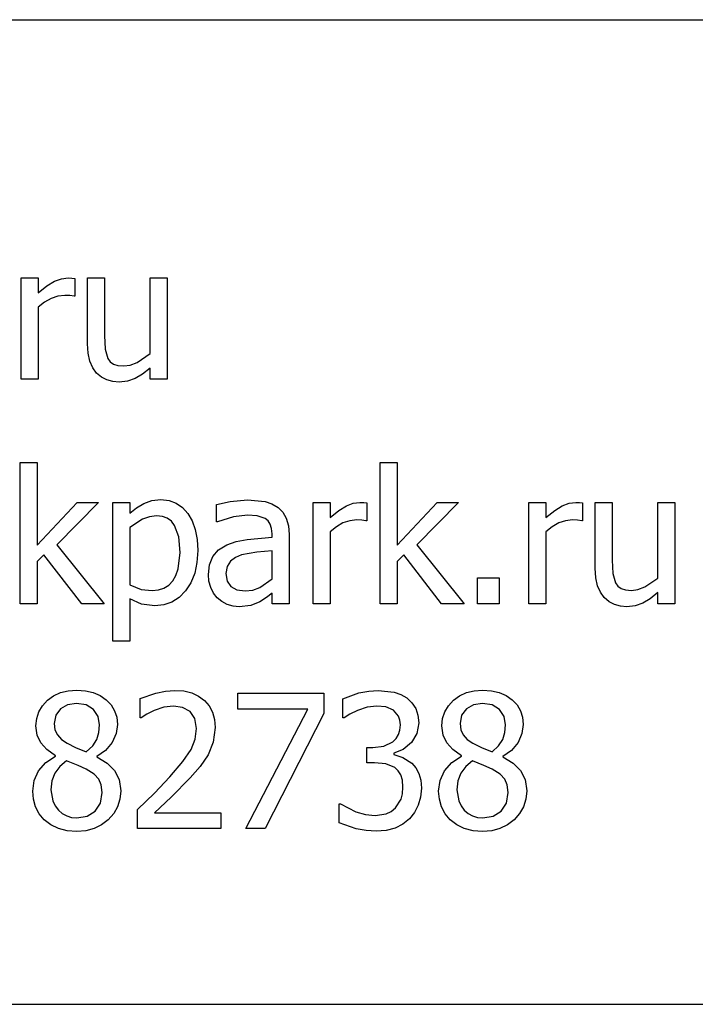
# Model space of a CAD drawing. Extents: x -911 to 1137, y -1196 to 662.
# Drawn here: x 932 to 1000, y -1098 to -999 of the extents above; entities that cross this region are included whole.
import ezdxf

# ---------------------------------------------------------------- set-up
doc = ezdxf.new("R2010")
doc.units = 0
doc.layers.get('0').update_dxf_attribs({"linetype": 'CONTINUOUS'})

msp = doc.modelspace()

# ---------------------------------------------------------------- linework, layer by layer
for p, q in [((866.396, -999.01), (1001.906, -999.01)), ((932.27, -1035.036), (932.27, -1024.872)), ((932.27, -1024.872), (933.981, -1024.872)), ((933.981, -1024.872), (933.981, -1026.383)), ((933.981, -1026.383), (934.858, -1025.676)), ((934.858, -1025.676), (935.614, -1025.213)), ((935.614, -1025.213), (936.3, -1024.957)), ((936.3, -1024.957), (936.965, -1024.872)), ((936.965, -1024.872), (937.361, -1024.886)), ((937.361, -1024.886), (937.657, -1024.927)), ((937.657, -1024.927), (937.657, -1026.71)), ((938.913, -1031.469), (938.913, -1024.872)), ((938.913, -1024.872), (940.623, -1024.872)), ((940.623, -1024.872), (940.623, -1030.659)), ((945.191, -1032.461), (945.191, -1024.872)), ((945.191, -1024.872), (946.902, -1024.872)), ((946.902, -1024.872), (946.902, -1035.036)), ((935.957, -1026.703), (935.273, -1026.928)), ((936.647, -1026.628), (935.957, -1026.703)), ((937.161, -1026.642), (936.647, -1026.628)), ((937.566, -1026.71), (937.161, -1026.642)), ((937.657, -1026.71), (937.566, -1026.71)), ((934.608, -1027.302), (933.981, -1027.82)), ((935.273, -1026.928), (934.608, -1027.302)), ((933.981, -1027.82), (933.981, -1035.036)), ((940.623, -1030.659), (940.682, -1032.002)), ((938.973, -1032.42), (938.913, -1031.469)), ((939.154, -1033.216), (938.973, -1032.42)), ((940.682, -1032.002), (940.951, -1032.934)), ((943.89, -1033.335), (945.191, -1032.461)), ((939.444, -1033.874), (939.154, -1033.216)), ((940.951, -1032.934), (941.198, -1033.273)), ((941.198, -1033.273), (941.52, -1033.508)), ((941.52, -1033.508), (941.958, -1033.644)), ((941.958, -1033.644), (942.552, -1033.69)), ((942.552, -1033.69), (943.201, -1033.601)), ((943.201, -1033.601), (943.89, -1033.335)), ((939.832, -1034.408), (939.444, -1033.874)), ((940.306, -1034.818), (939.832, -1034.408)), ((944.42, -1034.516), (943.69, -1034.959)), ((945.191, -1033.908), (944.42, -1034.516)), ((945.191, -1035.036), (945.191, -1033.908)), ((933.981, -1035.036), (932.27, -1035.036)), ((940.855, -1035.1), (940.306, -1034.818)), ((941.462, -1035.264), (940.855, -1035.1)), ((942.107, -1035.318), (941.462, -1035.264)), ((942.939, -1035.228), (942.107, -1035.318)), ((943.69, -1034.959), (942.939, -1035.228)), ((946.902, -1035.036), (945.191, -1035.036)), ((932.161, -1057.53), (932.161, -1043.371)), ((932.161, -1043.371), (933.871, -1043.371)), ((933.871, -1043.371), (933.871, -1051.661)), ((968.241, -1057.53), (968.241, -1043.371)), ((968.241, -1043.371), (969.951, -1043.371)), ((969.951, -1043.371), (969.951, -1051.661)), ((933.871, -1051.661), (937.893, -1047.366)), ((940.023, -1047.366), (935.846, -1051.616)), ((937.893, -1047.366), (940.023, -1047.366)), ((941.442, -1061.28), (941.442, -1047.366)), ((941.442, -1047.366), (943.153, -1047.366)), ((943.153, -1047.366), (943.153, -1048.431)), ((944.568, -1047.471), (945.381, -1047.181)), ((945.381, -1047.181), (946.265, -1047.084)), ((946.265, -1047.084), (947.091, -1047.171)), ((947.091, -1047.171), (947.82, -1047.43)), ((947.82, -1047.43), (948.453, -1047.862)), ((951.861, -1047.585), (953.217, -1047.284)), ((953.217, -1047.284), (954.964, -1047.121)), ((954.964, -1047.121), (956.73, -1047.284)), ((956.73, -1047.284), (957.412, -1047.514)), ((961.525, -1057.53), (961.525, -1047.366)), ((961.525, -1047.366), (963.236, -1047.366)), ((963.236, -1047.366), (963.236, -1048.877)), ((964.869, -1047.707), (965.555, -1047.452)), ((965.555, -1047.452), (966.221, -1047.366)), ((966.221, -1047.366), (966.616, -1047.38)), ((966.616, -1047.38), (966.912, -1047.421)), ((966.912, -1047.421), (966.912, -1049.204)), ((969.951, -1051.661), (973.973, -1047.366)), ((976.103, -1047.366), (971.926, -1051.616)), ((973.973, -1047.366), (976.103, -1047.366)), ((983.164, -1057.53), (983.164, -1047.366)), ((983.164, -1047.366), (984.875, -1047.366)), ((984.875, -1047.366), (984.875, -1048.877)), ((986.508, -1047.707), (987.194, -1047.452)), ((987.194, -1047.452), (987.859, -1047.366)), ((987.859, -1047.366), (988.255, -1047.38)), ((988.255, -1047.38), (988.551, -1047.421)), ((988.551, -1047.421), (988.551, -1049.204)), ((989.807, -1053.963), (989.807, -1047.366)), ((989.807, -1047.366), (991.517, -1047.366)), ((991.517, -1047.366), (991.517, -1053.154)), ((996.085, -1054.955), (996.085, -1047.366)), ((996.085, -1047.366), (997.796, -1047.366)), ((997.796, -1047.366), (997.796, -1057.53)), ((943.153, -1048.431), (943.825, -1047.904)), ((943.825, -1047.904), (944.568, -1047.471)), ((948.453, -1047.862), (948.99, -1048.467)), ((951.861, -1049.323), (951.861, -1047.585)), ((957.412, -1047.514), (958.022, -1047.876)), ((958.022, -1047.876), (958.506, -1048.356)), ((958.506, -1048.356), (958.85, -1048.959)), ((963.236, -1048.877), (964.113, -1048.17)), ((964.113, -1048.17), (964.869, -1047.707)), ((984.875, -1048.877), (985.752, -1048.17)), ((985.752, -1048.17), (986.508, -1047.707)), ((944.441, -1049.036), (943.153, -1049.869)), ((945.131, -1048.794), (944.441, -1049.036)), ((945.847, -1048.713), (945.131, -1048.794)), ((946.427, -1048.773), (945.847, -1048.713)), ((946.92, -1048.953), (946.427, -1048.773)), ((947.327, -1049.253), (946.92, -1048.953)), ((947.648, -1049.673), (947.327, -1049.253)), ((948.99, -1048.467), (949.418, -1049.218)), ((949.418, -1049.218), (949.724, -1050.087)), ((951.961, -1049.323), (951.861, -1049.323)), ((953.563, -1048.809), (951.961, -1049.323)), ((954.955, -1048.631), (953.563, -1048.809)), ((955.929, -1048.699), (954.955, -1048.631)), ((956.73, -1048.977), (955.929, -1048.699)), ((957.021, -1049.219), (956.73, -1048.977)), ((957.239, -1049.546), (957.021, -1049.219)), ((958.85, -1048.959), (959.055, -1049.696)), ((964.528, -1049.423), (963.864, -1049.796)), ((965.213, -1049.198), (964.528, -1049.423)), ((965.902, -1049.122), (965.213, -1049.198)), ((966.416, -1049.136), (965.902, -1049.122)), ((966.821, -1049.204), (966.416, -1049.136)), ((966.912, -1049.204), (966.821, -1049.204)), ((986.167, -1049.423), (985.503, -1049.796)), ((986.852, -1049.198), (986.167, -1049.423)), ((987.541, -1049.122), (986.852, -1049.198)), ((988.055, -1049.136), (987.541, -1049.122)), ((988.46, -1049.204), (988.055, -1049.136)), ((988.551, -1049.204), (988.46, -1049.204)), ((943.153, -1049.869), (943.153, -1055.629)), ((948.065, -1050.827), (947.648, -1049.673)), ((949.724, -1050.087), (949.907, -1051.074)), ((957.376, -1049.972), (957.239, -1049.546)), ((957.421, -1050.515), (957.376, -1049.972)), ((959.055, -1049.696), (959.123, -1050.578)), ((963.864, -1049.796), (963.236, -1050.315)), ((963.236, -1050.315), (963.236, -1057.53)), ((985.503, -1049.796), (984.875, -1050.315)), ((984.875, -1050.315), (984.875, -1057.53)), ((948.203, -1052.371), (948.065, -1050.827)), ((949.907, -1051.074), (949.969, -1052.18)), ((952.89, -1051.607), (953.822, -1051.276)), ((953.822, -1051.276), (954.91, -1051.065)), ((954.91, -1051.065), (957.421, -1050.842)), ((957.421, -1050.842), (957.421, -1050.515)), ((959.123, -1050.578), (959.123, -1057.53)), ((935.846, -1051.616), (940.587, -1057.53)), ((948.019, -1054.02), (948.203, -1052.371)), ((949.969, -1052.18), (949.893, -1053.385)), ((951.479, -1052.785), (952.055, -1052.12)), ((952.055, -1052.12), (952.89, -1051.607)), ((955.879, -1052.357), (954.373, -1052.626)), ((957.421, -1052.207), (955.879, -1052.357)), ((957.421, -1055.028), (957.421, -1052.207)), ((971.926, -1051.616), (976.667, -1057.53)), ((934.545, -1052.626), (933.871, -1053.281)), ((933.871, -1053.281), (933.871, -1057.53)), ((938.339, -1057.53), (934.545, -1052.626)), ((949.893, -1053.385), (949.665, -1054.461)), ((951.145, -1053.605), (951.479, -1052.785)), ((953.244, -1053.267), (952.91, -1053.785)), ((953.75, -1052.891), (953.244, -1053.267)), ((954.373, -1052.626), (953.75, -1052.891)), ((970.625, -1052.626), (969.951, -1053.281)), ((969.951, -1053.281), (969.951, -1057.53)), ((974.419, -1057.53), (970.625, -1052.626)), ((991.517, -1053.154), (991.577, -1054.496)), ((947.789, -1054.676), (948.019, -1054.02)), ((951.033, -1054.582), (951.145, -1053.605)), ((952.91, -1053.785), (952.799, -1054.473)), ((989.867, -1054.914), (989.807, -1053.963)), ((947.061, -1055.645), (947.466, -1055.219)), ((947.466, -1055.219), (947.789, -1054.676)), ((949.665, -1054.461), (949.285, -1055.407)), ((951.095, -1055.248), (951.033, -1054.582)), ((951.279, -1055.879), (951.095, -1055.248)), ((952.799, -1054.473), (952.921, -1055.24)), ((952.921, -1055.24), (953.29, -1055.792)), ((956.193, -1055.888), (957.421, -1055.028)), ((978.014, -1057.53), (978.014, -1054.937)), ((978.014, -1054.937), (980.188, -1054.937)), ((980.188, -1054.937), (980.188, -1057.53)), ((990.048, -1055.711), (989.867, -1054.914)), ((991.577, -1054.496), (991.845, -1055.428)), ((994.784, -1055.829), (996.085, -1054.955)), ((943.153, -1055.629), (944.304, -1056.075)), ((944.304, -1056.075), (945.401, -1056.193)), ((945.401, -1056.193), (946.028, -1056.132)), ((946.028, -1056.132), (946.581, -1055.949)), ((946.581, -1055.949), (947.061, -1055.645)), ((948.754, -1056.225), (948.106, -1056.884)), ((949.285, -1055.407), (948.754, -1056.225)), ((951.566, -1056.444), (951.279, -1055.879)), ((953.29, -1055.792), (953.895, -1056.127)), ((953.895, -1056.127), (954.728, -1056.238)), ((954.728, -1056.238), (955.499, -1056.151)), ((955.499, -1056.151), (956.193, -1055.888)), ((990.338, -1056.368), (990.048, -1055.711)), ((991.845, -1055.428), (992.092, -1055.767)), ((992.092, -1055.767), (992.414, -1056.002)), ((992.414, -1056.002), (992.852, -1056.138)), ((992.852, -1056.138), (993.447, -1056.184)), ((993.447, -1056.184), (994.095, -1056.095)), ((994.095, -1056.095), (994.784, -1055.829)), ((944.345, -1057.558), (943.153, -1057.021)), ((943.153, -1057.021), (943.153, -1061.28)), ((948.106, -1056.884), (947.379, -1057.354)), ((951.934, -1056.912), (951.566, -1056.444)), ((952.396, -1057.292), (951.934, -1056.912)), ((952.926, -1057.576), (952.396, -1057.292)), ((956.184, -1057.321), (955.306, -1057.685)), ((956.862, -1056.88), (956.184, -1057.321)), ((957.421, -1056.448), (956.862, -1056.88)), ((957.421, -1057.53), (957.421, -1056.448)), ((990.726, -1056.903), (990.338, -1056.368)), ((991.2, -1057.312), (990.726, -1056.903)), ((991.75, -1057.594), (991.2, -1057.312)), ((995.314, -1057.011), (994.584, -1057.453)), ((996.085, -1056.402), (995.314, -1057.011)), ((996.085, -1057.53), (996.085, -1056.402)), ((933.871, -1057.53), (932.161, -1057.53)), ((940.587, -1057.53), (938.339, -1057.53)), ((945.683, -1057.731), (944.345, -1057.558)), ((946.571, -1057.637), (945.683, -1057.731)), ((947.379, -1057.354), (946.571, -1057.637)), ((953.506, -1057.753), (952.926, -1057.576)), ((954.118, -1057.813), (953.506, -1057.753)), ((955.306, -1057.685), (954.118, -1057.813)), ((959.123, -1057.53), (957.421, -1057.53)), ((963.236, -1057.53), (961.525, -1057.53)), ((969.951, -1057.53), (968.241, -1057.53)), ((976.667, -1057.53), (974.419, -1057.53)), ((980.188, -1057.53), (978.014, -1057.53)), ((984.875, -1057.53), (983.164, -1057.53)), ((992.356, -1057.758), (991.75, -1057.594)), ((993.001, -1057.813), (992.356, -1057.758)), ((993.833, -1057.723), (993.001, -1057.813)), ((994.584, -1057.453), (993.833, -1057.723)), ((997.796, -1057.53), (996.085, -1057.53)), ((943.153, -1061.28), (941.442, -1061.28)), ((936.99, -1066.23), (937.839, -1066.166)), ((937.839, -1066.166), (938.717, -1066.227)), ((946.749, -1066.26), (947.676, -1066.193)), ((947.676, -1066.193), (948.571, -1066.256)), ((967.125, -1066.258), (968.068, -1066.193)), ((968.068, -1066.193), (969.674, -1066.38)), ((977.684, -1066.23), (978.532, -1066.166)), ((978.532, -1066.166), (979.41, -1066.227)), ((934.403, -1067.727), (934.909, -1067.185)), ((934.909, -1067.185), (935.525, -1066.739)), ((935.525, -1066.739), (936.219, -1066.421)), ((936.219, -1066.421), (936.99, -1066.23)), ((938.717, -1066.227), (939.503, -1066.408)), ((939.503, -1066.408), (940.198, -1066.711)), ((940.198, -1066.711), (940.801, -1067.135)), ((940.801, -1067.135), (941.288, -1067.654)), ((944.199, -1067.012), (945.769, -1066.462)), ((944.199, -1068.941), (944.199, -1067.012)), ((945.769, -1066.462), (946.749, -1066.26)), ((948.571, -1066.256), (949.364, -1066.445)), ((949.364, -1066.445), (950.054, -1066.759)), ((950.054, -1066.759), (950.642, -1067.199)), ((954, -1068.068), (954, -1066.475)), ((954, -1066.475), (962.599, -1066.475)), ((962.599, -1066.475), (962.599, -1068.505)), ((964.528, -1067.03), (966.134, -1066.453)), ((964.528, -1068.951), (964.528, -1067.03)), ((966.134, -1066.453), (967.125, -1066.258)), ((969.674, -1066.38), (970.328, -1066.618)), ((970.328, -1066.618), (970.916, -1066.958)), ((970.916, -1066.958), (971.443, -1067.44)), ((975.097, -1067.727), (975.602, -1067.185)), ((975.602, -1067.185), (976.219, -1066.739)), ((976.219, -1066.739), (976.913, -1066.421)), ((976.913, -1066.421), (977.684, -1066.23)), ((979.41, -1066.227), (980.196, -1066.408)), ((980.196, -1066.408), (980.891, -1066.711)), ((980.891, -1066.711), (981.494, -1067.135)), ((981.494, -1067.135), (981.982, -1067.654)), ((934.042, -1068.332), (934.403, -1067.727)), ((936.205, -1068.05), (935.731, -1068.691)), ((936.928, -1067.64), (936.205, -1068.05)), ((937.83, -1067.504), (936.928, -1067.64)), ((938.794, -1067.656), (937.83, -1067.504)), ((939.522, -1068.113), (938.794, -1067.656)), ((939.98, -1068.798), (939.522, -1068.113)), ((941.288, -1067.654), (941.637, -1068.24)), ((946.561, -1067.89), (945.61, -1068.195)), ((947.539, -1067.768), (946.561, -1067.89)), ((948.458, -1067.904), (947.539, -1067.768)), ((949.195, -1068.314), (948.458, -1067.904)), ((950.642, -1067.199), (951.112, -1067.746)), ((951.112, -1067.746), (951.447, -1068.383)), ((961.006, -1068.068), (954, -1068.068)), ((954.801, -1080.025), (961.006, -1068.068)), ((966.939, -1067.886), (965.975, -1068.195)), ((967.922, -1067.768), (966.939, -1067.886)), ((968.814, -1067.859), (967.922, -1067.768)), ((969.578, -1068.186), (968.814, -1067.859)), ((971.443, -1067.44), (971.821, -1068.013)), ((971.821, -1068.013), (972.05, -1068.684)), ((974.736, -1068.332), (975.097, -1067.727)), ((976.899, -1068.05), (976.425, -1068.691)), ((977.621, -1067.64), (976.899, -1068.05)), ((978.523, -1067.504), (977.621, -1067.64)), ((979.488, -1067.656), (978.523, -1067.504)), ((980.216, -1068.113), (979.488, -1067.656)), ((980.673, -1068.798), (980.216, -1068.113)), ((981.982, -1067.654), (982.33, -1068.24)), ((933.753, -1069.733), (933.825, -1069.001)), ((933.825, -1069.001), (934.042, -1068.332)), ((935.731, -1068.691), (935.573, -1069.524)), ((940.132, -1069.633), (939.98, -1068.798)), ((941.637, -1068.24), (941.846, -1068.893)), ((941.846, -1068.893), (941.915, -1069.615)), ((944.3, -1068.941), (944.199, -1068.941)), ((944.873, -1068.568), (944.3, -1068.941)), ((945.61, -1068.195), (944.873, -1068.568)), ((949.682, -1069.023), (949.195, -1068.314)), ((949.859, -1070.015), (949.682, -1069.023)), ((951.447, -1068.383), (951.649, -1069.109)), ((951.649, -1069.109), (951.716, -1069.924)), ((962.599, -1068.505), (956.739, -1080.025)), ((964.637, -1068.951), (964.528, -1068.951)), ((965.215, -1068.577), (964.637, -1068.951)), ((965.975, -1068.195), (965.215, -1068.577)), ((970.088, -1068.773), (969.578, -1068.186)), ((970.238, -1069.177), (970.088, -1068.773)), ((972.05, -1068.684), (972.126, -1069.46)), ((974.447, -1069.733), (974.519, -1069.001)), ((974.519, -1069.001), (974.736, -1068.332)), ((976.425, -1068.691), (976.267, -1069.524)), ((980.825, -1069.633), (980.673, -1068.798)), ((982.33, -1068.24), (982.539, -1068.893)), ((982.539, -1068.893), (982.609, -1069.615)), ((933.874, -1070.684), (933.753, -1069.733)), ((935.573, -1069.524), (935.654, -1070.145)), ((935.654, -1070.145), (935.896, -1070.661)), ((940.061, -1070.414), (940.132, -1069.633)), ((941.915, -1069.615), (941.782, -1070.52)), ((949.718, -1071.09), (949.859, -1070.015)), ((951.716, -1069.924), (951.529, -1071.389)), ((970.288, -1069.651), (970.238, -1069.177)), ((970.24, -1070.173), (970.288, -1069.651)), ((972.126, -1069.46), (971.942, -1070.511)), ((974.567, -1070.684), (974.447, -1069.733)), ((976.267, -1069.524), (976.347, -1070.145)), ((976.347, -1070.145), (976.59, -1070.661)), ((980.755, -1070.414), (980.825, -1069.633)), ((982.609, -1069.615), (982.476, -1070.52)), ((934.235, -1071.462), (933.874, -1070.684)), ((935.896, -1070.661), (936.3, -1071.103)), ((936.3, -1071.103), (936.865, -1071.498)), ((939.44, -1071.736), (939.85, -1071.103)), ((939.85, -1071.103), (940.061, -1070.414)), ((941.782, -1070.52), (941.383, -1071.417)), ((949.295, -1072.131), (949.718, -1071.09)), ((969.519, -1071.344), (969.856, -1071.02)), ((969.856, -1071.02), (970.096, -1070.629)), ((970.096, -1070.629), (970.24, -1070.173)), ((971.942, -1070.511), (971.389, -1071.426)), ((974.929, -1071.462), (974.567, -1070.684)), ((976.59, -1070.661), (976.993, -1071.103)), ((976.993, -1071.103), (977.559, -1071.498)), ((980.134, -1071.736), (980.543, -1071.103)), ((980.543, -1071.103), (980.755, -1070.414)), ((982.476, -1070.52), (982.077, -1071.417)), ((934.847, -1072.126), (934.235, -1071.462)), ((935.719, -1072.736), (934.847, -1072.126)), ((936.865, -1071.498), (937.725, -1071.926)), ((937.725, -1071.926), (938.776, -1072.354)), ((938.776, -1072.354), (939.44, -1071.736)), ((941.383, -1071.417), (940.734, -1072.21)), ((951.529, -1071.389), (951.015, -1072.636)), ((966.921, -1073.437), (966.921, -1071.926)), ((966.921, -1071.926), (967.522, -1071.926)), ((967.522, -1071.926), (968.635, -1071.78)), ((968.635, -1071.78), (969.519, -1071.344)), ((970.579, -1072.117), (969.624, -1072.499)), ((971.389, -1071.426), (970.579, -1072.117)), ((975.541, -1072.126), (974.929, -1071.462)), ((976.412, -1072.736), (975.541, -1072.126)), ((977.559, -1071.498), (978.419, -1071.926)), ((978.419, -1071.926), (979.47, -1072.354)), ((979.47, -1072.354), (980.134, -1071.736)), ((982.077, -1071.417), (981.427, -1072.21)), ((934.732, -1073.431), (935.719, -1072.791)), ((935.719, -1072.791), (935.719, -1072.736)), ((940.734, -1072.21), (939.85, -1072.809)), ((939.85, -1072.809), (939.85, -1072.863)), ((939.85, -1072.863), (940.889, -1073.478)), ((948.485, -1073.324), (949.295, -1072.131)), ((951.015, -1072.636), (950.205, -1073.81)), ((969.624, -1072.499), (969.624, -1072.627)), ((969.624, -1072.627), (970.538, -1072.909)), ((970.538, -1072.909), (971.444, -1073.5)), ((975.426, -1073.431), (976.412, -1072.791)), ((976.412, -1072.791), (976.412, -1072.736)), ((981.427, -1072.21), (980.543, -1072.809)), ((980.543, -1072.809), (980.543, -1072.863)), ((980.543, -1072.863), (981.583, -1073.478)), ((934.012, -1074.26), (934.732, -1073.431)), ((936.144, -1073.804), (935.655, -1074.479)), ((936.811, -1073.246), (936.144, -1073.804)), ((937.971, -1073.719), (936.811, -1073.246)), ((938.794, -1074.092), (937.971, -1073.719)), ((939.579, -1074.597), (938.794, -1074.092)), ((940.889, -1073.478), (941.642, -1074.21)), ((947.184, -1074.856), (948.485, -1073.324)), ((950.205, -1073.81), (949.204, -1074.956)), ((967.695, -1073.437), (966.921, -1073.437)), ((968.828, -1073.541), (967.695, -1073.437)), ((969.733, -1073.919), (968.828, -1073.541)), ((970.073, -1074.242), (969.733, -1073.919)), ((971.444, -1073.5), (971.824, -1073.947)), ((971.824, -1073.947), (972.126, -1074.506)), ((974.706, -1074.26), (975.426, -1073.431)), ((976.838, -1073.804), (976.348, -1074.479)), ((977.504, -1073.246), (976.838, -1073.804)), ((978.664, -1073.719), (977.504, -1073.246)), ((979.488, -1074.092), (978.664, -1073.719)), ((980.273, -1074.597), (979.488, -1074.092)), ((981.583, -1073.478), (982.336, -1074.21)), ((933.572, -1075.228), (934.012, -1074.26)), ((935.655, -1074.479), (935.355, -1075.262)), ((940.059, -1075.093), (939.579, -1074.597)), ((941.642, -1074.21), (942.1, -1075.116)), ((945.619, -1076.485), (947.184, -1074.856)), ((949.204, -1074.956), (947.298, -1076.885)), ((970.329, -1074.665), (970.073, -1074.242)), ((970.489, -1075.204), (970.329, -1074.665)), ((972.126, -1074.506), (972.324, -1075.187)), ((974.266, -1075.228), (974.706, -1074.26)), ((976.348, -1074.479), (976.048, -1075.262)), ((980.753, -1075.093), (980.273, -1074.597)), ((982.336, -1074.21), (982.793, -1075.116)), ((933.426, -1076.285), (933.572, -1075.228)), ((935.355, -1075.262), (935.255, -1076.148)), ((940.305, -1075.671), (940.059, -1075.093)), ((940.387, -1076.421), (940.305, -1075.671)), ((942.1, -1075.116), (942.252, -1076.248)), ((970.543, -1075.875), (970.489, -1075.204)), ((970.495, -1076.549), (970.543, -1075.875)), ((972.39, -1076.003), (972.312, -1076.884)), ((972.324, -1075.187), (972.39, -1076.003)), ((974.119, -1076.285), (974.266, -1075.228)), ((976.048, -1075.262), (975.948, -1076.148)), ((980.998, -1075.671), (980.753, -1075.093)), ((981.08, -1076.421), (980.998, -1075.671)), ((982.793, -1075.116), (982.946, -1076.248)), ((933.499, -1077.1), (933.426, -1076.285)), ((935.255, -1076.148), (935.44, -1077.27)), ((940.214, -1077.48), (940.387, -1076.421)), ((942.252, -1076.248), (942.173, -1077.082)), ((943.917, -1078.123), (945.619, -1076.485)), ((947.298, -1076.885), (945.619, -1078.469)), ((970.352, -1077.095), (970.495, -1076.549)), ((972.312, -1076.884), (972.076, -1077.691)), ((974.193, -1077.1), (974.119, -1076.285)), ((975.948, -1076.148), (976.133, -1077.27)), ((980.907, -1077.48), (981.08, -1076.421)), ((982.946, -1076.248), (982.867, -1077.082)), ((933.721, -1077.873), (933.499, -1077.1)), ((934.086, -1078.572), (933.721, -1077.873)), ((935.44, -1077.27), (935.672, -1077.75)), ((935.672, -1077.75), (935.996, -1078.178)), ((939.695, -1078.291), (940.214, -1077.48)), ((941.937, -1077.845), (941.543, -1078.538)), ((942.173, -1077.082), (941.937, -1077.845)), ((964.155, -1079.47), (964.155, -1077.55)), ((964.155, -1077.55), (964.282, -1077.55)), ((964.282, -1077.55), (965.82, -1078.35)), ((969.377, -1078.322), (969.797, -1077.977)), ((969.797, -1077.977), (970.352, -1077.095)), ((972.076, -1077.691), (971.697, -1078.415)), ((974.415, -1077.873), (974.193, -1077.1)), ((974.78, -1078.572), (974.415, -1077.873)), ((976.133, -1077.27), (976.365, -1077.75)), ((976.365, -1077.75), (976.69, -1078.178)), ((980.389, -1078.291), (980.907, -1077.48)), ((982.631, -1077.845), (982.237, -1078.538)), ((982.867, -1077.082), (982.631, -1077.845)), ((934.59, -1079.169), (934.086, -1078.572)), ((935.996, -1078.178), (936.391, -1078.528)), ((936.391, -1078.528), (936.832, -1078.778)), ((936.832, -1078.778), (937.321, -1078.928)), ((937.321, -1078.928), (937.857, -1078.978)), ((937.857, -1078.978), (938.89, -1078.807)), ((938.89, -1078.807), (939.695, -1078.291)), ((941.543, -1078.538), (940.992, -1079.16)), ((943.917, -1080.025), (943.917, -1078.123)), ((945.619, -1078.469), (952.28, -1078.469)), ((952.28, -1078.469), (952.28, -1080.025)), ((965.82, -1078.35), (966.785, -1078.637)), ((966.785, -1078.637), (967.749, -1078.733)), ((967.749, -1078.733), (968.864, -1078.555)), ((968.864, -1078.555), (969.377, -1078.322)), ((971.697, -1078.415), (971.189, -1079.051)), ((975.284, -1079.169), (974.78, -1078.572)), ((976.69, -1078.178), (977.084, -1078.528)), ((977.084, -1078.528), (977.526, -1078.778)), ((977.526, -1078.778), (978.015, -1078.928)), ((978.015, -1078.928), (978.551, -1078.978)), ((978.551, -1078.978), (979.583, -1078.807)), ((979.583, -1078.807), (980.389, -1078.291)), ((982.237, -1078.538), (981.685, -1079.16)), ((935.234, -1079.668), (934.59, -1079.169)), ((936.001, -1080.034), (935.234, -1079.668)), ((940.322, -1079.674), (939.573, -1080.041)), ((940.992, -1079.16), (940.322, -1079.674)), ((965.838, -1080.061), (964.155, -1079.47)), ((969.76, -1079.988), (968.866, -1080.227)), ((970.536, -1079.595), (969.76, -1079.988)), ((971.189, -1079.051), (970.536, -1079.595)), ((975.928, -1079.668), (975.284, -1079.169)), ((976.694, -1080.034), (975.928, -1079.668)), ((981.016, -1079.674), (980.267, -1080.041)), ((981.685, -1079.16), (981.016, -1079.674)), ((936.874, -1080.259), (936.001, -1080.034)), ((937.839, -1080.334), (936.874, -1080.259)), ((938.746, -1080.261), (937.839, -1080.334)), ((939.573, -1080.041), (938.746, -1080.261)), ((952.28, -1080.025), (943.917, -1080.025)), ((956.739, -1080.025), (954.801, -1080.025)), ((966.844, -1080.245), (965.838, -1080.061)), ((967.858, -1080.307), (966.844, -1080.245)), ((968.866, -1080.227), (967.858, -1080.307)), ((977.568, -1080.259), (976.694, -1080.034)), ((978.532, -1080.334), (977.568, -1080.259)), ((979.439, -1080.261), (978.532, -1080.334)), ((980.267, -1080.041), (979.439, -1080.261)), ((866.396, -1097.642), (1001.906, -1097.642))]:
    msp.add_line(p, q)

doc.saveas('drawing.dxf')
